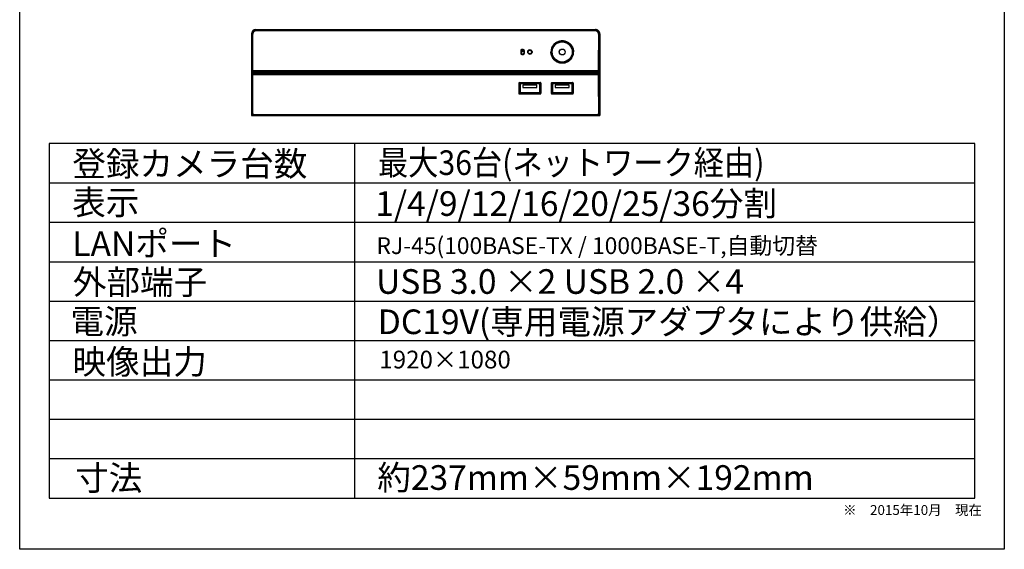
# Model space of a CAD drawing. Units: millimetres. Extents: x 106784 to 107453, y -57949 to -57279.
# Drawn here: x 106784 to 107453, y -57949 to -57589 of the extents above; entities that cross this region are included whole.
import ezdxf

# ---------------------------------------------------------------- set-up
doc = ezdxf.new("R2010")
doc.units = ezdxf.units.MM
doc.styles.get("Standard").update_dxf_attribs({"font": 'isocp3.shx', "width": 0.8, "bigfont": 'chineset.shx'})
doc.styles.add('STD', font='txt', dxfattribs={"height": 2.5, "bigfont": 'bigfont'})

msp = doc.modelspace()

# ---------------------------------------------------------------- linework, layer by layer
for p, q in [((106783.544, -57949.147), (106783.544, -57333.057)), ((107453.207, -57333.057), (107453.207, -57949.147)), ((106944.341, -57596.17), (106944.022, -57595.85)), ((107175.243, -57595.851), (106944.022, -57595.85)), ((106944.132, -57595.85), (106944.132, -57595.75)), ((106944.132, -57595.75), (107175.132, -57595.751)), ((106944.341, -57596.601), (106944.341, -57596.17)), ((107174.924, -57596.17), (106944.341, -57596.17)), ((107174.924, -57596.602), (106944.341, -57596.601)), ((107174.924, -57596.17), (107175.243, -57595.851)), ((107174.924, -57596.602), (107174.924, -57596.17)), ((107175.132, -57595.851), (107175.132, -57595.751)), ((106941.132, -57598.75), (106941.132, -57654.25)), ((106941.232, -57598.75), (106941.132, -57598.75)), ((106941.232, -57598.64), (106941.232, -57653.154)), ((106941.578, -57598.985), (106941.232, -57598.64)), ((107177.687, -57598.986), (107178.032, -57598.641)), ((107178.032, -57653.155), (107178.032, -57598.641)), ((107178.032, -57598.751), (107178.132, -57598.751)), ((107178.132, -57598.751), (107178.132, -57654.251)), ((107124.346, -57609.944), (107124.346, -57612.058)), ((107124.646, -57610.402), (107124.646, -57612.058)), ((107126.137, -57610.21), (107126.042, -57610.245)), ((107126.418, -57610.402), (107126.418, -57612.058)), ((107126.718, -57609.941), (107126.718, -57612.058)), ((106942.128, -57624.501), (106941.63, -57624.503)), ((106941.63, -57624.503), (106941.63, -57625.498)), ((106942.215, -57623.497), (106941.717, -57623.5)), ((106942.128, -57624.501), (106942.128, -57625.499)), ((106942.128, -57624.501), (107177.137, -57624.502)), ((106942.215, -57623.497), (106942.215, -57624)), ((106942.215, -57623.497), (107177.05, -57623.498)), ((106942.215, -57624), (107177.05, -57624.001)), ((107177.05, -57624.001), (107177.05, -57623.498)), ((107177.05, -57623.498), (107177.548, -57623.501)), ((107177.137, -57625.5), (107177.137, -57624.502)), ((107177.137, -57624.502), (107177.635, -57624.504)), ((107177.635, -57625.499), (107177.635, -57624.504)), ((106942.128, -57625.499), (106941.63, -57625.498)), ((106942.215, -57626.504), (106941.717, -57626.5)), ((107177.137, -57625.5), (106942.128, -57625.499)), ((106942.215, -57626), (106942.215, -57626.504)), ((107177.05, -57626.001), (106942.215, -57626)), ((107177.05, -57626.505), (106942.215, -57626.504)), ((107177.05, -57626.505), (107177.05, -57626.001)), ((107177.05, -57626.505), (107177.548, -57626.501)), ((107177.137, -57625.5), (107177.635, -57625.499)), ((107122.982, -57632.26), (107122.982, -57639.06)), ((107137.732, -57632.16), (107123.332, -57632.16)), ((107123.332, -57632.16), (107123.332, -57639.16)), ((107123.482, -57631.76), (107137.582, -57631.76)), ((107137.232, -57632.66), (107123.832, -57632.66)), ((107123.832, -57632.66), (107123.832, -57638.66)), ((107135.232, -57633.56), (107125.832, -57633.56)), ((107125.832, -57633.56), (107125.832, -57635.16)), ((107125.832, -57635.16), (107135.232, -57635.16)), ((107135.232, -57635.16), (107135.232, -57633.56)), ((107137.232, -57638.66), (107137.232, -57632.66)), ((107137.732, -57639.16), (107137.732, -57632.16)), ((107138.082, -57632.26), (107138.082, -57639.06)), ((107144.982, -57632.26), (107144.982, -57639.06)), ((107159.732, -57632.16), (107145.332, -57632.16)), ((107145.332, -57632.16), (107145.332, -57639.16)), ((107145.482, -57631.76), (107159.582, -57631.76)), ((107159.232, -57632.66), (107145.832, -57632.66)), ((107145.832, -57632.66), (107145.832, -57638.66)), ((107157.232, -57633.56), (107147.832, -57633.56)), ((107147.832, -57633.56), (107147.832, -57635.16)), ((107147.832, -57635.16), (107157.232, -57635.16)), ((107157.232, -57635.16), (107157.232, -57633.56)), ((107159.232, -57638.66), (107159.232, -57632.66)), ((107159.732, -57639.16), (107159.732, -57632.16)), ((107160.082, -57632.26), (107160.082, -57639.06)), ((107123.332, -57639.16), (107137.732, -57639.16)), ((107123.482, -57639.56), (107137.582, -57639.56)), ((107123.832, -57638.66), (107137.232, -57638.66)), ((107145.332, -57639.16), (107159.732, -57639.16)), ((107145.482, -57639.56), (107159.582, -57639.56)), ((107145.832, -57638.66), (107159.232, -57638.66)), ((106941.132, -57653.75), (106941.451, -57653.75)), ((106941.132, -57654.25), (107178.132, -57654.251)), ((106941.557, -57652.829), (106941.232, -57653.154)), ((106941.932, -57654.091), (106941.932, -57654.25)), ((106942.548, -57653.831), (106942.228, -57654.15)), ((106942.228, -57654.15), (107177.036, -57654.151)), ((106942.548, -57653.399), (106942.548, -57653.831)), ((106942.548, -57653.399), (107176.717, -57653.4)), ((106942.548, -57653.831), (107176.717, -57653.832)), ((106942.732, -57654.25), (106942.732, -57654.15)), ((107176.532, -57654.251), (107176.532, -57654.151)), ((107176.717, -57653.4), (107176.717, -57653.832)), ((107176.717, -57653.832), (107177.036, -57654.151)), ((107177.332, -57654.251), (107177.332, -57654.092)), ((107177.707, -57652.83), (107178.032, -57653.155)), ((107178.132, -57653.751), (107177.813, -57653.751)), ((107433.117, -57673.217), (106803.634, -57673.217)), ((106803.634, -57673.217), (106803.634, -57914.296)), ((107011.23, -57673.217), (107011.23, -57914.296)), ((107433.117, -57914.296), (107433.117, -57673.217)), ((106803.634, -57700.004), (107433.117, -57700.004)), ((106803.634, -57726.79), (107433.117, -57726.79)), ((106803.634, -57753.577), (107433.117, -57753.577)), ((106803.634, -57780.364), (107433.117, -57780.364)), ((106803.634, -57807.15), (107433.117, -57807.15)), ((106803.634, -57833.937), (107433.117, -57833.937)), ((106803.634, -57860.723), (107433.117, -57860.723)), ((106803.634, -57887.51), (107433.117, -57887.51)), ((106803.634, -57914.296), (107433.117, -57914.296)), ((107453.207, -57949.147), (106783.544, -57949.147))]:
    msp.add_line(p, q)
for centre, radius in [((107152.532, -57611.001), 7.5), ((107152.532, -57611.001), 7.35), ((107152.532, -57611.001), 6.85), ((107130.532, -57611.001), 1.3), ((107130.532, -57611.001), 1.2), ((107152.532, -57611.001), 2), ((107152.532, -57611.001), 1.95)]:
    msp.add_circle(centre, radius)
for centre, radius, start, end in [((106944.132, -57598.75), 3, 89.999762, 179.999762), ((107175.132, -57598.751), 3, 359.999762, 89.999762), ((104529.691, -57624.918), 2412.026, 0.03368, 0.616032), ((104518.85, -57624.918), 2423.365, 0.033601, 0.614589), ((109609.433, -57624.99), 2432.384, 179.386012, 179.964845), ((109598.548, -57624.99), 2421.001, 179.384571, 179.964763), ((107130.532, -57610.986), 1.499, 27.515177, 151.606755), ((107152.544, -57610.988), 7.712, 138.513028, 180.002224), ((107152.482, -57610.988), 7.65, 180.001159, 180.276617), ((107152.516, -57610.963), 7.674, 137.016793, 138.509566), ((107152.521, -57610.988), 7.712, 318.577643, 359.729709), ((107152.574, -57610.987), 7.658, 359.720078, 359.994344), ((107126.305, -57612.058), 0.414, 349.646954, 359.92233), ((107130.532, -57610.99), 1.499, 207.518446, 331.622734), ((107152.549, -57611.013), 7.674, 316.88994, 318.574018), ((104522.58, -57625.016), 2419.137, 359.341258, 359.964849), ((104511.704, -57625.016), 2430.512, 359.342801, 359.964931), ((109597.235, -57625.1), 2420.186, 180.033265, 180.65805), ((109586.409, -57625.099), 2408.862, 180.033344, 180.659595), ((107123.482, -57632.26), 0.5, 89.999762, 179.999762), ((107123.957, -57634.36), 1.143, 123.167749, 148.565361), ((107123.957, -57634.36), 1.143, 211.434163, 236.831774), ((107137.582, -57632.26), 0.5, 359.999762, 89.999762), ((107137.099, -57634.36), 1.143, 30.693466, 56.373148), ((107137.099, -57634.36), 1.143, 303.626375, 329.306057), ((107145.482, -57632.26), 0.5, 89.999762, 179.999762), ((107145.96, -57634.36), 1.143, 123.320624, 148.814291), ((107145.96, -57634.36), 1.143, 211.185232, 236.678899), ((107159.582, -57632.26), 0.5, 359.999762, 89.999762), ((107159.099, -57634.36), 1.143, 30.693466, 56.373148), ((107159.099, -57634.36), 1.143, 303.626375, 329.306057), ((107123.482, -57639.06), 0.5, 179.999762, 269.999762), ((107137.582, -57639.06), 0.5, 269.999762, 359.999762), ((107145.482, -57639.06), 0.5, 179.999762, 269.999762), ((107159.582, -57639.06), 0.5, 269.999762, 359.999762), ((106942.732, -57653.45), 0.8, 242.482214, 269.999762), ((107176.532, -57653.451), 0.8, 269.999762, 297.517309)]:
    msp.add_arc(centre, radius, start, end)
for centre, major_axis, start_param, end_param in [((106944.043, -57598.661), (-1.995, 1.995), -0.7816001, 0.7816001), ((107175.222, -57598.662), (1.995, 1.995), -0.7816001, 0.7816001), ((106942.236, -57653.146), (0.713, 0.712), 2.3599926, 3.9231927), ((107177.028, -57653.147), (-0.712, 0.713), -3.9231927, -2.3599926)]:
    msp.add_ellipse(centre, major_axis=major_axis, ratio=0.9924325, start_param=start_param, end_param=end_param)
for points, knots in [([(106944.341, -57596.17), (106943.977, -57596.17), (106943.241, -57596.318), (106942.318, -57596.95), (106941.711, -57597.887), (106941.575, -57598.622), (106941.578, -57598.985)], [0, 0, 0, 0, 0.250492, 0.5005329, 0.7502587, 1, 1, 1, 1]), ([(106944.341, -57596.601), (106944.041, -57596.601), (106943.434, -57596.723), (106942.676, -57597.247), (106942.181, -57598.021), (106942.073, -57598.626), (106942.076, -57598.924)], [0, 0, 0, 0, 0.2509191, 0.5011771, 0.7507372, 1, 1, 1, 1]), ([(107177.687, -57598.986), (107177.69, -57598.623), (107177.554, -57597.888), (107176.946, -57596.951), (107176.023, -57596.319), (107175.288, -57596.171), (107174.924, -57596.17)], [0, 0, 0, 0, 0.2497416, 0.4994672, 0.7495078, 1, 1, 1, 1]), ([(107177.189, -57598.925), (107177.192, -57598.627), (107177.084, -57598.022), (107176.589, -57597.248), (107175.83, -57596.724), (107175.224, -57596.602), (107174.924, -57596.602)], [0, 0, 0, 0, 0.2492701, 0.498829, 0.7490878, 1, 1, 1, 1]), ([(106942.076, -57598.924), (106942.016, -57598.925), (106941.903, -57598.928), (106941.753, -57598.94), (106941.652, -57598.955), (106941.599, -57598.971), (106941.582, -57598.98), (106941.578, -57598.985)], [0, 0, 0, 0, 0.3582918, 0.6696404, 0.8915138, 0.9603823, 1, 1, 1, 1]), ([(107146.902, -57605.731), (107147.423, -57605.172), (107148.641, -57604.203), (107150.81, -57603.357), (107153.135, -57603.188), (107155.405, -57603.713), (107157.418, -57604.882), (107158.996, -57606.592), (107160.002, -57608.687), (107160.232, -57610.224), (107160.232, -57610.988)], [0, 0, 0, 0, 0.1249626, 0.2500531, 0.3752186, 0.5003568, 0.6253828, 0.7502887, 0.8751227, 1, 1, 1, 1]), ([(107177.189, -57598.925), (107177.249, -57598.925), (107177.362, -57598.929), (107177.512, -57598.941), (107177.613, -57598.956), (107177.666, -57598.972), (107177.683, -57598.98), (107177.687, -57598.986)], [0, 0, 0, 0, 0.3582913, 0.6696397, 0.8915136, 0.9603822, 1, 1, 1, 1]), ([(107125.334, -57609.277), (107125.305, -57609.28), (107125.023, -57609.31), (107124.63, -57609.443), (107124.381, -57609.722), (107124.346, -57609.89), (107124.346, -57609.944)], [0, 0, 0, 0, 0.0563758, 0.5599168, 0.8576405, 1, 1, 1, 1]), ([(107124.646, -57609.944), (107124.646, -57609.929), (107124.653, -57609.885), (107124.738, -57609.766), (107124.926, -57609.672), (107125.052, -57609.634)], [0, 0, 0, 0, 0.1852547, 0.5494949, 1, 1, 1, 1]), ([(107124.798, -57610.142), (107124.741, -57610.105), (107124.66, -57610.025), (107124.646, -57609.97), (107124.646, -57609.944)], [0, 0, 0, 0, 0.4954437, 1, 1, 1, 1]), ([(107124.646, -57610.402), (107124.738, -57610.459), (107125.061, -57610.598), (107125.747, -57610.658), (107126.238, -57610.515), (107126.418, -57610.402)], [0, 0, 0, 0, 0.1993927, 0.6048253, 1, 1, 1, 1]), ([(107125.057, -57610.255), (107125.046, -57610.252), (107124.945, -57610.221), (107124.858, -57610.181), (107124.799, -57610.143), (107124.798, -57610.142)], [0, 0, 0, 0, 0.1114284, 0.9842364, 1, 1, 1, 1]), ([(107125.052, -57609.634), (107125.063, -57609.63), (107125.243, -57609.579), (107125.592, -57609.547), (107125.899, -57609.602), (107126.004, -57609.632)], [0, 0, 0, 0, 0.0409924, 0.6302803, 1, 1, 1, 1]), ([(107125.736, -57610.309), (107125.695, -57610.313), (107125.568, -57610.323), (107125.438, -57610.319), (107125.352, -57610.31)], [0, 0, 0, 0, 0.3211212, 1, 1, 1, 1]), ([(107126.718, -57609.943), (107126.718, -57609.942), (107126.718, -57609.918), (107126.708, -57609.801), (107126.555, -57609.525), (107126.22, -57609.365), (107125.941, -57609.308), (107125.905, -57609.301)], [0, 0, 0, 0, 0.0013312, 0.0730415, 0.3463382, 0.9164951, 1, 1, 1, 1]), ([(107126.004, -57609.632), (107126.099, -57609.66), (107126.264, -57609.728), (107126.4, -57609.855), (107126.418, -57609.912), (107126.419, -57609.942), (107126.419, -57609.944)], [0, 0, 0, 0, 0.3344497, 0.6587692, 0.9830887, 1, 1, 1, 1]), ([(107126.419, -57609.944), (107126.419, -57609.978), (107126.396, -57610.049), (107126.252, -57610.159), (107126.146, -57610.206), (107126.137, -57610.21)], [0, 0, 0, 0, 0.4670952, 0.9544974, 1, 1, 1, 1]), ([(107158.152, -57616.257), (107157.631, -57616.814), (107156.414, -57617.777), (107154.251, -57618.618), (107151.935, -57618.787), (107149.672, -57618.267), (107147.662, -57617.105), (107146.083, -57615.404), (107145.072, -57613.318), (107144.836, -57611.786), (107144.832, -57611.025)], [0, 0, 0, 0, 0.1250241, 0.250073, 0.3751292, 0.5001834, 0.6252227, 0.7502261, 0.8751484, 1, 1, 1, 1]), ([(107124.405, -57612.274), (107124.409, -57612.282), (107124.514, -57612.462), (107124.753, -57612.602), (107125.037, -57612.675), (107125.077, -57612.684)], [0, 0, 0, 0, 0.0387936, 0.8655641, 1, 1, 1, 1]), ([(107125.052, -57612.368), (107125.046, -57612.366), (107124.95, -57612.337), (107124.789, -57612.265), (107124.661, -57612.141), (107124.646, -57612.085), (107124.646, -57612.058)], [0, 0, 0, 0, 0.0199224, 0.3466149, 0.6733075, 1, 1, 1, 1]), ([(107126.061, -57612.353), (107125.944, -57612.393), (107125.602, -57612.459), (107125.23, -57612.42), (107125.052, -57612.368)], [0, 0, 0, 0, 0.4072436, 1, 1, 1, 1]), ([(107125.705, -57612.727), (107125.715, -57612.726), (107125.99, -57612.703), (107126.392, -57612.584), (107126.654, -57612.323), (107126.704, -57612.173), (107126.712, -57612.132)], [0, 0, 0, 0, 0.0220518, 0.5677959, 0.8848576, 1, 1, 1, 1]), ([(107126.418, -57612.058), (107126.418, -57612.091), (107126.394, -57612.169), (107126.226, -57612.291), (107126.09, -57612.343), (107126.061, -57612.353)], [0, 0, 0, 0, 0.4271348, 0.8850918, 1, 1, 1, 1]), ([(106941.717, -57623.5), (106941.708, -57623.501), (106941.693, -57623.534), (106941.681, -57623.586), (106941.666, -57623.681), (106941.648, -57623.86), (106941.633, -57624.139), (106941.63, -57624.375), (106941.63, -57624.503)], [0, 0, 0, 0, 0.0258971, 0.0847752, 0.177414, 0.3009545, 0.6219302, 1, 1, 1, 1]), ([(106942.215, -57624), (106942.088, -57624), (106941.823, -57623.893), (106941.717, -57623.628), (106941.717, -57623.5)], [0, 0, 0, 0, 0.4992474, 1, 1, 1, 1]), ([(106942.215, -57624), (106942.198, -57624.001), (106942.169, -57624.064), (106942.149, -57624.16), (106942.131, -57624.32), (106942.128, -57624.437), (106942.128, -57624.501)], [0, 0, 0, 0, 0.0977547, 0.3130295, 0.6285019, 1, 1, 1, 1]), ([(107177.05, -57624.001), (107177.177, -57624.001), (107177.442, -57623.894), (107177.548, -57623.629), (107177.548, -57623.501)], [0, 0, 0, 0, 0.4992469, 1, 1, 1, 1]), ([(107177.137, -57624.502), (107177.137, -57624.438), (107177.133, -57624.321), (107177.115, -57624.161), (107177.096, -57624.065), (107177.067, -57624.002), (107177.05, -57624.001)], [0, 0, 0, 0, 0.3712307, 0.6866535, 0.9021392, 1, 1, 1, 1]), ([(107177.635, -57624.504), (107177.635, -57624.376), (107177.631, -57624.14), (107177.616, -57623.862), (107177.599, -57623.683), (107177.584, -57623.588), (107177.571, -57623.535), (107177.557, -57623.502), (107177.548, -57623.501)], [0, 0, 0, 0, 0.3777993, 0.6987208, 0.8223627, 0.9151182, 0.9740779, 1, 1, 1, 1]), ([(106941.63, -57625.498), (106941.63, -57625.625), (106941.633, -57625.861), (106941.648, -57626.14), (106941.666, -57626.319), (106941.681, -57626.414), (106941.693, -57626.466), (106941.708, -57626.5), (106941.717, -57626.5)], [0, 0, 0, 0, 0.3777993, 0.6987208, 0.8223627, 0.9151182, 0.9740779, 1, 1, 1, 1]), ([(106942.215, -57626), (106942.088, -57626), (106941.823, -57626.107), (106941.717, -57626.373), (106941.717, -57626.5)], [0, 0, 0, 0, 0.4992469, 1, 1, 1, 1]), ([(106942.128, -57625.499), (106942.128, -57625.563), (106942.131, -57625.68), (106942.149, -57625.841), (106942.169, -57625.937), (106942.198, -57626), (106942.215, -57626)], [0, 0, 0, 0, 0.3712307, 0.6866535, 0.9021392, 1, 1, 1, 1]), ([(107177.05, -57626.001), (107177.067, -57626.001), (107177.096, -57625.938), (107177.115, -57625.842), (107177.133, -57625.682), (107177.137, -57625.564), (107177.137, -57625.5)], [0, 0, 0, 0, 0.0977547, 0.3130295, 0.6285019, 1, 1, 1, 1]), ([(107177.05, -57626.001), (107177.177, -57626.001), (107177.442, -57626.108), (107177.548, -57626.374), (107177.548, -57626.501)], [0, 0, 0, 0, 0.4992474, 1, 1, 1, 1]), ([(107177.548, -57626.501), (107177.556, -57626.501), (107177.571, -57626.468), (107177.584, -57626.415), (107177.599, -57626.32), (107177.616, -57626.141), (107177.631, -57625.862), (107177.635, -57625.627), (107177.635, -57625.499)], [0, 0, 0, 0, 0.0258971, 0.0847752, 0.177414, 0.3009545, 0.6219302, 1, 1, 1, 1]), ([(106942.056, -57652.894), (106941.995, -57652.893), (106941.883, -57652.889), (106941.73, -57652.878), (106941.629, -57652.857), (106941.567, -57652.844), (106941.557, -57652.829)], [0, 0, 0, 0, 0.357984, 0.6692001, 0.8913179, 1, 1, 1, 1]), ([(106941.557, -57652.829), (106941.557, -57652.958), (106941.608, -57653.22), (106941.827, -57653.553), (106942.156, -57653.777), (106942.418, -57653.83), (106942.548, -57653.831)], [0, 0, 0, 0, 0.2499314, 0.499856, 0.7498581, 1, 1, 1, 1]), ([(106942.056, -57652.894), (106942.054, -57653.021), (106942.154, -57653.289), (106942.42, -57653.399), (106942.548, -57653.399)], [0, 0, 0, 0, 0.4987656, 1, 1, 1, 1]), ([(107176.717, -57653.832), (107176.846, -57653.831), (107177.108, -57653.778), (107177.437, -57653.555), (107177.657, -57653.222), (107177.707, -57652.959), (107177.707, -57652.83)], [0, 0, 0, 0, 0.249784, 0.4996455, 0.7497149, 1, 1, 1, 1]), ([(107176.717, -57653.4), (107176.844, -57653.4), (107177.111, -57653.29), (107177.21, -57653.022), (107177.209, -57652.895)], [0, 0, 0, 0, 0.5007447, 1, 1, 1, 1]), ([(107177.209, -57652.895), (107177.269, -57652.894), (107177.381, -57652.89), (107177.534, -57652.879), (107177.635, -57652.858), (107177.697, -57652.845), (107177.707, -57652.83)], [0, 0, 0, 0, 0.357984, 0.6692002, 0.8913179, 1, 1, 1, 1])]:
    msp.add_open_spline(points, degree=3, knots=knots)
for points in [[(107125.352, -57610.31), (107125.248, -57610.3), (107125.147, -57610.281), (107125.057, -57610.255)], [(107125.905, -57609.301), (107125.721, -57609.269), (107125.523, -57609.261), (107125.334, -57609.277)], [(107126.042, -57610.245), (107125.95, -57610.274), (107125.845, -57610.296), (107125.736, -57610.309)], [(107129.032, -57610.988), (107129.032, -57610.742), (107129.096, -57610.489), (107129.213, -57610.273)], [(107129.203, -57611.683), (107129.092, -57611.471), (107129.032, -57611.226), (107129.032, -57610.988)], [(107132.032, -57610.988), (107132.032, -57611.234), (107131.968, -57611.486), (107131.852, -57611.702)], [(107131.862, -57610.293), (107131.972, -57610.505), (107132.032, -57610.749), (107132.032, -57610.988)], [(107124.346, -57612.058), (107124.346, -57612.134), (107124.368, -57612.208), (107124.405, -57612.274)], [(107125.077, -57612.684), (107125.276, -57612.728), (107125.494, -57612.743), (107125.705, -57612.727)]]:
    msp.add_open_spline(points, degree=3)

# ---------------------------------------------------------------- texts
at = {"style": 'STD'}
for s, height, p in [('登録カメラ台数', 16.7416, (106819.347, -57695.391)), ('表示', 16.7416, (106819.255, -57721.647)), ('1/4/9/12/16/20/25/36分割', 16.74158, (107025.428, -57722.438)), ('LANポート', 16.7416, (106819.347, -57749.72)), ('RJ-45(100BASE-TX / 1000BASE-T,自動切替', 11.38427, (107026.193, -57748.388)), ('外部端子', 16.7416, (106819.711, -57775.82)), ('USB 3.0 ×2 USB 2.0 ×4', 16.74158, (107025.935, -57775.435)), ('電源', 16.7416, (106818.08, -57802.552)), ('DC19V(専用電源アダプタにより供給）', 16.74158, (107027.085, -57802.824)), ('映像出力', 16.7416, (106819.494, -57829.993)), ('1920×1080', 12.0539, (107028.121, -57826.157)), ('寸法', 16.7416, (106821.228, -57909.032)), ('約237mm×59mm×192mm', 16.74158, (107026.759, -57908.716))]:
    msp.add_text(s, height=height, dxfattribs=at).set_placement(p)
at = {"style": 'STD', "width": 0.9}
msp.add_text('最大36台(ネットワーク経由)', height=16.74158, dxfattribs=at).set_placement((107027.222, -57694.642))
at = {"insert": (107343.597, -57919.091), "char_height": 6.69663, "width": 148.0806, "attachment_point": 1}
msp.add_mtext('{\\fMS UI Gothic|b0|i0|c128|p17;※\u30002015年10月\u3000現在}', dxfattribs=at)

doc.saveas('drawing.dxf')
